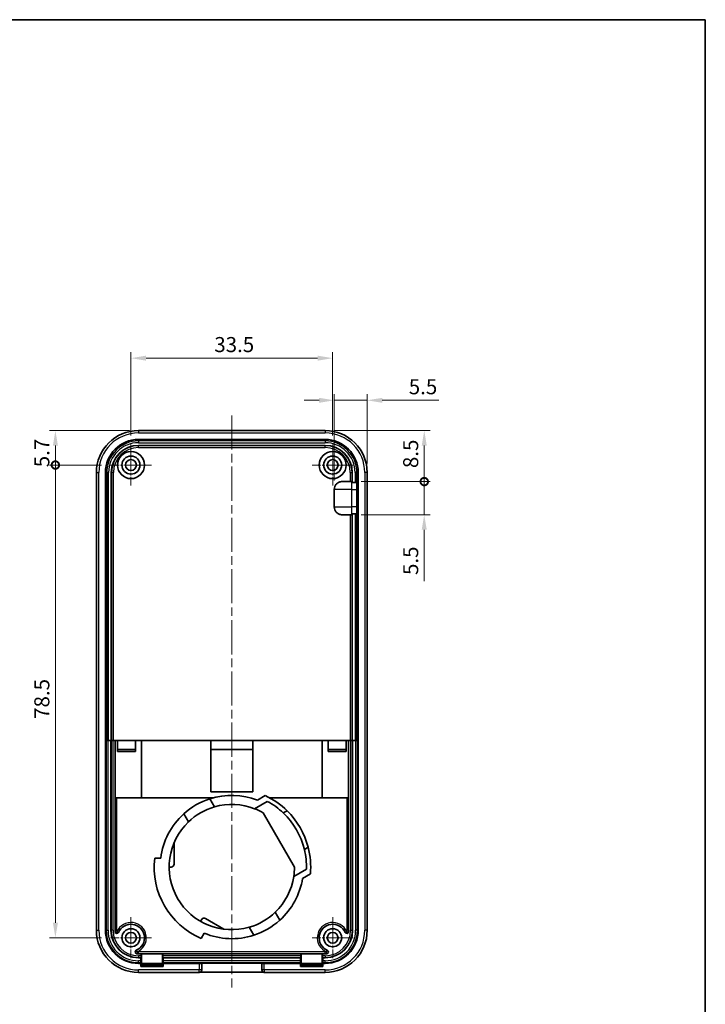
# Model space of a CAD drawing. Units: millimetres. Extents: x 0 to 2797, y 0 to 282.
# Drawn here: x 2683 to 2797, y 118 to 281 of the extents above; entities that cross this region are included whole.
import ezdxf

# ---------------------------------------------------------------- set-up
doc = ezdxf.new("R2010")
doc.units = ezdxf.units.MM
doc.linetypes.add('CHAIN', pattern=[0.3543, 0.2362, -0.0295, 0.0591, -0.0295])
doc.layers.get('Defpoints').update_dxf_attribs({"lineweight": 25})
for name, color, linetype, lineweight in [('Border (ISO)', 7, 'Continuous', 35), ('Center Mark (ISO)', 131, 'Continuous', 18), ('Centerline (ISO)', 131, 'Continuous', 18), ('Dimension (ISO)', 7, 'Continuous', 18), ('Visible (ISO)', 7, 'Continuous', 35), ('Visible Narrow (ISO)', 7, 'Continuous', 25)]:
    doc.layers.add(name, color=color, linetype=linetype, lineweight=lineweight)
doc.styles.add('Note Text (TK)', font='txt')
doc.dimstyles.new('Default - Method 1b (TK)', dxfattribs={"dimtxt": 2.5, "dimasz": 2.5, "dimexe": 1, "dimexo": 1.5, "dimgap": 1, "dimtad": 1, "dimtoh": 1, "dimrnd": 1e-08, "dimdsep": 46, "dimtxsty": 'Note Text (TK)', "dimcen": 0.09, "dimdle": 5, "dimclrd": 100, "dimclre": 100, "dimclrt": 7, "dimadec": 1, "dimazin": 1, "dimtfac": 1, "dimtmove": 0, "dimatfit": 3, "dimfxl": 1, "dimtolj": 1, "dimlwd": -1, "dimlwe": -1, "dimarcsym": 0})

# ---------------------------------------------------------------- blocks, each defined once
blk = doc.blocks.new('図面枠 tk図枠')
at = {"layer": 'Border (ISO)'}
for p, q in [((14.5, 289), (405.5, 289)), ((405.5, 289), (405.5, 8))]:
    blk.add_line(p, q, dxfattribs=at)
blk = doc.blocks.new('*D139')
at = {"layer": 'Defpoints', "color": 0}
for p in [(2735.11, 224.8), (2701.61, 210.45), (2735.11, 210.45)]:
    blk.add_point(p, dxfattribs=at)
at = {"layer": 'Dimension (ISO)', "color": 100}
for p, q in [((2701.61, 211.95), (2701.61, 225.8)), ((2735.11, 211.95), (2735.11, 225.8)), ((2704.11, 224.8), (2732.61, 224.8))]:
    blk.add_line(p, q, dxfattribs=at)
for points in [[(2704.11, 225.21), (2704.11, 224.38), (2701.61, 224.8)], [(2732.61, 225.21), (2732.61, 224.38), (2735.11, 224.8)]]:
    blk.add_solid(points, dxfattribs=at)
at = {"layer": 'Dimension (ISO)', "color": 7, "insert": (2715.45, 227.05), "char_height": 2.5, "attachment_point": 4, "style": 'Note Text (TK)'}
blk.add_mtext('\\A1;33.5', dxfattribs=at)
blk = doc.blocks.new('_DotSmall')
at = {"color": 0, "linetype": 'ByBlock', "const_width": 0.5}
blk.add_lwpolyline([(-0.0625, 0, 1), (0.0625, 0, 1)], format="xyb", close=True, dxfattribs=at)
blk = doc.blocks.new('*D140')
at = {"layer": 'Defpoints', "color": 0}
for p in [(2702.86, 212.78), (2689.06, 207.05), (2698.21, 207.05)]:
    blk.add_point(p, dxfattribs=at)
at = {"layer": 'Dimension (ISO)', "color": 100}
for p, q in [((2701.36, 212.78), (2688.06, 212.78)), ((2689.06, 210.28), (2689.06, 207.05)), ((2696.71, 207.05), (2688.06, 207.05))]:
    blk.add_line(p, q, dxfattribs=at)
blk.add_solid([(2688.65, 210.28), (2689.48, 210.28), (2689.06, 212.78)], dxfattribs=at)
at = {"layer": 'Dimension (ISO)', "color": 100, "xscale": 2.5, "yscale": 2.5, "zscale": 2.5, "rotation": 270}
blk.add_blockref('_DotSmall', (2689.06, 207.05), dxfattribs=at)
at = {"layer": 'Dimension (ISO)', "color": 7, "insert": (2686.81, 206.68), "char_height": 2.5, "attachment_point": 4, "rotation": 90, "style": 'Note Text (TK)'}
blk.add_mtext('\\A1;5.7', dxfattribs=at)
blk = doc.blocks.new('*D141')
at = {"layer": 'Defpoints', "color": 0}
for p in [(2698.21, 207.05), (2689.06, 128.55), (2698.21, 128.55)]:
    blk.add_point(p, dxfattribs=at)
at = {"layer": 'Dimension (ISO)', "color": 100}
for p, q in [((2696.71, 207.05), (2688.06, 207.05)), ((2689.06, 207.05), (2689.06, 131.05)), ((2696.71, 128.55), (2688.06, 128.55))]:
    blk.add_line(p, q, dxfattribs=at)
blk.add_solid([(2688.65, 131.05), (2689.48, 131.05), (2689.06, 128.55)], dxfattribs=at)
at = {"layer": 'Dimension (ISO)', "color": 100, "xscale": 2.5, "yscale": 2.5, "zscale": 2.5, "rotation": 90}
blk.add_blockref('_DotSmall', (2689.06, 207.05), dxfattribs=at)
at = {"layer": 'Dimension (ISO)', "color": 7, "insert": (2686.81, 164.9), "char_height": 2.5, "attachment_point": 4, "rotation": 90, "style": 'Note Text (TK)'}
blk.add_mtext('\\A1;78.5', dxfattribs=at)
blk = doc.blocks.new('*D142')
at = {"layer": 'Defpoints', "color": 0}
for p in [(2740.85, 217.8), (2740.85, 205.8), (2735.36, 203)]:
    blk.add_point(p, dxfattribs=at)
at = {"layer": 'Dimension (ISO)', "color": 100}
for p, q in [((2732.86, 217.8), (2730.36, 217.8)), ((2735.36, 204.5), (2735.36, 218.8)), ((2735.36, 217.8), (2740.85, 217.8)), ((2740.85, 207.3), (2740.85, 218.8)), ((2743.35, 217.8), (2752.76, 217.8))]:
    blk.add_line(p, q, dxfattribs=at)
for points in [[(2732.86, 218.21), (2732.86, 217.38), (2735.36, 217.8)], [(2743.35, 218.21), (2743.35, 217.38), (2740.85, 217.8)]]:
    blk.add_solid(points, dxfattribs=at)
at = {"layer": 'Dimension (ISO)', "color": 7, "insert": (2747.75, 220.05), "char_height": 2.5, "attachment_point": 4, "style": 'Note Text (TK)'}
blk.add_mtext('\\A1;5.5', dxfattribs=at)
blk = doc.blocks.new('*D126')
at = {"layer": 'Defpoints', "color": 0}
for p in [(2733.86, 212.78), (2738.32, 204.3), (2750.32, 204.3)]:
    blk.add_point(p, dxfattribs=at)
at = {"layer": 'Dimension (ISO)', "color": 100}
for p, q in [((2735.36, 212.78), (2751.32, 212.78)), ((2750.32, 210.28), (2750.32, 204.3)), ((2739.82, 204.3), (2751.32, 204.3))]:
    blk.add_line(p, q, dxfattribs=at)
blk.add_solid([(2749.9, 210.28), (2750.74, 210.28), (2750.32, 212.78)], dxfattribs=at)
at = {"layer": 'Dimension (ISO)', "color": 100, "xscale": 2.5, "yscale": 2.5, "zscale": 2.5, "rotation": 270}
blk.add_blockref('_DotSmall', (2750.32, 204.3), dxfattribs=at)
at = {"layer": 'Dimension (ISO)', "color": 7, "insert": (2748.07, 206.54), "char_height": 2.5, "attachment_point": 4, "rotation": 90, "style": 'Note Text (TK)'}
blk.add_mtext('\\A1;8.5', dxfattribs=at)
blk = doc.blocks.new('*D127')
at = {"layer": 'Defpoints', "color": 0}
for p in [(2738.32, 204.3), (2738.32, 198.8), (2750.32, 198.8)]:
    blk.add_point(p, dxfattribs=at)
at = {"layer": 'Dimension (ISO)', "color": 100}
for p, q in [((2750.32, 204.3), (2750.32, 206.8)), ((2739.82, 204.3), (2751.32, 204.3)), ((2750.32, 204.3), (2750.32, 198.8)), ((2739.82, 198.8), (2751.32, 198.8)), ((2750.32, 196.3), (2750.32, 187.79))]:
    blk.add_line(p, q, dxfattribs=at)
blk.add_solid([(2749.9, 196.3), (2750.74, 196.3), (2750.32, 198.8)], dxfattribs=at)
at = {"layer": 'Dimension (ISO)', "color": 100, "xscale": 2.5, "yscale": 2.5, "zscale": 2.5, "rotation": 270}
blk.add_blockref('_DotSmall', (2750.32, 204.3), dxfattribs=at)
at = {"layer": 'Dimension (ISO)', "color": 7, "insert": (2748.07, 188.79), "char_height": 2.5, "attachment_point": 4, "rotation": 90, "style": 'Note Text (TK)'}
blk.add_mtext('\\A1;5.5', dxfattribs=at)

msp = doc.modelspace()

# ---------------------------------------------------------------- linework, layer by layer
at = {"layer": 'Center Mark (ISO)', "linetype": 'CHAIN', "ltscale": 7.55611}
for p, q in [((2701.6118, 210.4463), (2701.6118, 203.6463)), ((2735.1118, 210.4463), (2735.1118, 203.6463)), ((2705.0118, 207.0463), (2698.2118, 207.0463)), ((2738.5118, 207.0463), (2731.7118, 207.0463)), ((2701.6118, 131.9463), (2701.6118, 125.1463)), ((2735.1118, 131.9463), (2735.1118, 125.1463)), ((2705.0118, 128.5463), (2698.2118, 128.5463)), ((2738.5118, 128.5463), (2731.7118, 128.5463))]:
    msp.add_line(p, q, dxfattribs=at)
at = {"layer": 'Centerline (ISO)', "linetype": 'CHAIN', "ltscale": 23.990969}
msp.add_line((2718.3618, 215.2821), (2718.3618, 120.3138), dxfattribs=at)
at = {"layer": 'Visible (ISO)'}
for p, q in [((2702.8618, 212.7821), (2733.8618, 212.7821)), ((2702.8618, 211.2954), (2733.8618, 211.2954)), ((2702.8618, 210.3106), (2733.8618, 210.3106)), ((2695.876, 129.7963), (2695.876, 205.7963)), ((2697.3627, 129.7963), (2697.3627, 205.7963)), ((2698.3475, 161.2963), (2698.3475, 205.7963)), ((2738.3761, 205.7963), (2738.3761, 204.1496)), ((2739.3609, 205.7963), (2739.3609, 129.7963)), ((2740.8476, 205.7963), (2740.8476, 129.7963)), ((2735.3618, 200.0963), (2735.3618, 202.9963)), ((2736.695, 204.2963), (2738.3198, 204.2963)), ((2738.3552, 204.2963), (2738.3198, 204.2963)), ((2738.3761, 204.1496), (2738.8302, 204.1496)), ((2739.1444, 202.9963), (2739.1444, 200.0963)), ((2738.3198, 198.7963), (2736.695, 198.7963)), ((2738.3198, 198.7963), (2738.3552, 198.7963)), ((2738.3761, 198.9431), (2738.3761, 161.2963)), ((2738.3761, 198.9431), (2738.8302, 198.9431)), ((2697.7991, 161.2963), (2697.4993, 161.2963)), ((2697.7991, 161.2963), (2698.2919, 161.2963)), ((2698.2919, 161.2963), (2698.3412, 161.2963)), ((2698.2919, 129.7963), (2698.2919, 161.2963)), ((2698.641, 161.2963), (2698.3412, 161.2963)), ((2698.9618, 161.2963), (2698.641, 161.2963)), ((2698.9618, 161.2963), (2699.3618, 161.2963)), ((2698.9618, 129.7963), (2698.9618, 161.2963)), ((2699.3618, 159.4963), (2699.3618, 161.2963)), ((2702.3618, 161.2963), (2699.3618, 161.2963)), ((2702.3618, 159.4963), (2702.3618, 161.2963)), ((2702.3618, 161.2963), (2703.3618, 161.2963)), ((2703.3618, 161.2963), (2703.3618, 151.7963)), ((2703.3618, 161.2963), (2714.8618, 161.2963)), ((2714.8618, 161.2963), (2721.8618, 161.2963)), ((2714.8618, 152.7963), (2714.8618, 161.2963)), ((2721.8618, 161.2963), (2733.3618, 161.2963)), ((2721.8618, 161.2963), (2721.8618, 152.7963)), ((2733.3618, 161.2963), (2734.3618, 161.2963)), ((2733.3618, 151.7963), (2733.3618, 161.2963)), ((2734.3618, 159.4963), (2734.3618, 161.2963)), ((2737.3618, 161.2963), (2734.3618, 161.2963)), ((2737.3618, 159.4963), (2737.3618, 161.2963)), ((2737.3618, 161.2963), (2737.7618, 161.2963)), ((2737.7618, 161.2963), (2737.7618, 129.7963)), ((2738.0826, 161.2963), (2737.7618, 161.2963)), ((2738.3824, 161.2963), (2738.0826, 161.2963)), ((2738.3824, 161.2963), (2738.4317, 161.2963)), ((2738.4317, 161.2963), (2738.9245, 161.2963)), ((2738.4317, 161.2963), (2738.4317, 129.7963)), ((2739.2243, 161.2963), (2738.9245, 161.2963)), ((2702.3618, 159.7963), (2699.3618, 159.7963)), ((2702.3618, 159.4963), (2699.3618, 159.4963)), ((2721.8618, 159.7963), (2714.8618, 159.7963)), ((2737.3618, 159.7963), (2734.3618, 159.7963)), ((2737.3618, 159.4963), (2734.3618, 159.4963)), ((2721.8618, 152.7963), (2714.8618, 152.7963)), ((2722.6131, 151.411), (2723.9134, 152.1618)), ((2703.3618, 151.7963), (2698.9618, 151.7963)), ((2715.3024, 151.7963), (2703.3618, 151.7963)), ((2715.4793, 150.2889), (2714.7097, 151.622)), ((2724.2569, 151.2054), (2722.1426, 149.9847)), ((2733.3618, 151.7963), (2724.6356, 151.7963)), ((2737.7618, 151.7963), (2733.3618, 151.7963)), ((2710.3795, 149.122), (2711.1492, 147.7889)), ((2728.7618, 140.283), (2723.5503, 149.3096)), ((2727.5443, 149.6393), (2726.9139, 149.2753)), ((2708.7618, 144.2963), (2708.7618, 140.7963)), ((2731.0443, 143.5771), (2730.4139, 143.2131)), ((2705.5493, 141.7963), (2706.5567, 141.7963)), ((2708.2618, 140.2963), (2707.9618, 140.2963)), ((2730.7569, 139.9471), (2728.6426, 138.7264)), ((2731.4134, 139.1714), (2730.1131, 138.4207)), ((2726.3441, 131.4706), (2725.5744, 132.8037)), ((2713.1618, 131.2897), (2713.3118, 131.5495)), ((2713.9948, 131.7325), (2717.0259, 129.9825)), ((2713.7583, 129.3228), (2713.2546, 128.4504)), ((2721.2443, 130.3037), (2722.014, 128.9706)), ((2703.3093, 125.8963), (2702.8618, 125.8963)), ((2703.3093, 125.5755), (2703.3093, 125.8963)), ((2703.3093, 125.8963), (2703.3618, 125.8963)), ((2703.3618, 124.3058), (2703.3618, 125.8963)), ((2703.3618, 125.8963), (2706.8618, 125.8963)), ((2706.8618, 124.3058), (2706.8618, 125.8963)), ((2706.8618, 125.8963), (2706.9143, 125.8963)), ((2706.9143, 125.8963), (2706.9143, 125.5755)), ((2729.8093, 125.8963), (2706.9143, 125.8963)), ((2729.8093, 125.5755), (2729.8093, 125.8963)), ((2729.8093, 125.8963), (2729.8618, 125.8963)), ((2729.8618, 124.3058), (2729.8618, 125.8963)), ((2729.8618, 125.8963), (2733.3618, 125.8963)), ((2733.3618, 124.3058), (2733.3618, 125.8963)), ((2733.3618, 125.8963), (2733.4143, 125.8963)), ((2733.4143, 125.8963), (2733.4143, 125.5755)), ((2733.8618, 125.8963), (2733.4143, 125.8963)), ((2703.2481, 125.2264), (2702.8618, 125.2264)), ((2703.2481, 124.2972), (2702.8618, 124.2972)), ((2703.2481, 125.2614), (2703.284, 125.2757)), ((2703.2481, 125.2264), (2703.2481, 125.2614)), ((2703.2481, 124.7336), (2703.2481, 125.2264)), ((2703.2481, 124.4338), (2703.2481, 124.7336)), ((2703.2481, 124.2972), (2703.2481, 124.4338)), ((2703.3618, 124.3058), (2703.2481, 124.2604)), ((2703.2481, 123.8058), (2703.2481, 124.2972)), ((2706.8618, 124.3058), (2703.3618, 124.3058)), ((2706.9755, 124.2604), (2706.8618, 124.3058)), ((2706.9396, 125.2757), (2706.9755, 125.2614)), ((2706.9755, 125.2614), (2706.9755, 125.2264)), ((2706.9755, 125.2264), (2706.9755, 124.7336)), ((2729.7481, 125.2264), (2706.9755, 125.2264)), ((2706.9755, 124.7336), (2706.9755, 124.4338)), ((2706.9755, 124.4338), (2706.9755, 124.2972)), ((2712.9618, 124.2972), (2706.9755, 124.2972)), ((2706.9755, 124.2972), (2706.9755, 123.8058)), ((2713.3618, 124.3112), (2713.3618, 124.3147)), ((2713.3618, 124.3147), (2723.3618, 124.3147)), ((2713.3618, 123.2105), (2713.3618, 124.3112)), ((2723.3618, 124.3147), (2723.3618, 124.3112)), ((2723.3618, 124.3112), (2723.3618, 123.2105)), ((2729.7481, 124.2972), (2723.7618, 124.2972)), ((2729.7481, 125.2614), (2729.784, 125.2757)), ((2729.7481, 125.2264), (2729.7481, 125.2614)), ((2729.7481, 124.7336), (2729.7481, 125.2264)), ((2729.7481, 124.4338), (2729.7481, 124.7336)), ((2729.7481, 124.2972), (2729.7481, 124.4338)), ((2729.8618, 124.3058), (2729.7481, 124.2604)), ((2729.7481, 123.8058), (2729.7481, 124.2972)), ((2733.3618, 124.3058), (2729.8618, 124.3058)), ((2733.4755, 124.2604), (2733.3618, 124.3058)), ((2733.4396, 125.2757), (2733.4755, 125.2614)), ((2733.4755, 125.2614), (2733.4755, 125.2264)), ((2733.4755, 125.2264), (2733.4755, 124.7336)), ((2733.8618, 125.2264), (2733.4755, 125.2264)), ((2733.4755, 124.7336), (2733.4755, 124.4338)), ((2733.4755, 124.4338), (2733.4755, 124.2972)), ((2733.8618, 124.2972), (2733.4755, 124.2972)), ((2733.4755, 124.2972), (2733.4755, 123.8058)), ((2712.9618, 122.8105), (2702.8618, 122.8105)), ((2703.2481, 123.9874), (2706.9755, 123.9874)), ((2706.9755, 123.8058), (2703.2481, 123.8058)), ((2713.0127, 122.8138), (2723.7109, 122.8138)), ((2733.8618, 122.8105), (2723.7618, 122.8105)), ((2729.7481, 123.9874), (2733.4755, 123.9874)), ((2733.4755, 123.8058), (2729.7481, 123.8058))]:
    msp.add_line(p, q, dxfattribs=at)
for centre, radius in [((2701.6118, 207.0463), 2.25), ((2735.1118, 207.0463), 2.25), ((2701.6118, 207.0463), 1.5), ((2701.6118, 207.0463), 0.9), ((2735.1118, 207.0463), 1.5), ((2735.1118, 207.0463), 0.9), ((2701.6118, 128.5463), 1.5), ((2701.6118, 128.5463), 0.9), ((2735.1118, 128.5463), 1.5), ((2735.1118, 128.5463), 0.9)]:
    msp.add_circle(centre, radius, dxfattribs=at)
for centre, radius, start, end in [((2702.8618, 205.7963), 6.9858, 90, 180), ((2733.8618, 205.7963), 6.9858, 0, 90), ((2702.8618, 205.7963), 5.4991, 90, 180), ((2733.8618, 205.7963), 5.4991, 0, 90), ((2702.8618, 205.7963), 4.5143, 90, 180), ((2733.8618, 205.7963), 4.5143, 0, 90), ((2718.3618, 140.2963), 11.9, 69.068725, 107.872723), ((2718.3618, 140.2963), 13.1, 45.496266, 64.926077), ((2718.3618, 140.2963), 11.9, 107.872723, 132.127277), ((2718.3618, 140.2963), 10.4, 68.682187, 106.090758), ((2718.3618, 140.2963), 12.4, 46.395019, 61.613969), ((2718.3618, 140.2963), 11.9, 132.127277, 172.75858), ((2718.3618, 140.2963), 10.4, 106.090758, 133.909242), ((2718.3618, 140.2963), 10.4, 60.073348, 68.682187), ((2718.3618, 140.2963), 12.4, 13.604981, 46.395019), ((2718.3618, 140.2963), 13.1, 14.503734, 45.496266), ((2718.3618, 140.2963), 10.4, 133.909242, 286.090758), ((2718.3618, 140.2963), 12.4, 358.386031, 13.604981), ((2718.3618, 140.2963), 13.1, 355.073923, 14.503734), ((2718.3618, 140.2963), 12.9, 173.322595, 246.677405), ((2708.2618, 140.7963), 0.5, 270, 0), ((2718.3618, 140.2963), 10.4, 351.317813, 359.926652), ((2718.3618, 140.2963), 10.4, 313.909242, 351.317813), ((2718.3618, 140.2963), 11.9, 312.127277, 350.931275), ((2718.3618, 140.2963), 10.4, 286.090758, 313.909242), ((2713.7448, 131.2995), 0.5, 60, 150), ((2718.3618, 140.2963), 11.9, 287.872723, 312.127277), ((2702.8618, 129.7963), 6.9858, 180, 270), ((2702.8618, 129.7963), 5.4991, 180, 270), ((2702.8618, 129.7963), 4.5699, 180, 270), ((2702.8618, 129.7963), 3.9, 180, 183.839802), ((2699.2699, 129.5552), 0.3, 183.839802, 336.693207), ((2701.6118, 128.5463), 2.25, 293.306793, 156.693207), ((2718.3618, 140.2963), 11.9, 247.24142, 287.872723), ((2735.1118, 128.5463), 2.25, 23.306793, 246.693207), ((2733.8618, 129.7963), 5.4991, 270, 0), ((2733.8618, 129.7963), 4.5699, 270, 0), ((2733.8618, 129.7963), 6.9858, 270, 0), ((2737.4537, 129.5552), 0.3, 203.306793, 356.160198), ((2733.8618, 129.7963), 3.9, 356.160198, 0), ((2702.6207, 126.2044), 0.3, 113.306793, 266.160198), ((2702.8618, 129.7963), 3.9, 266.160198, 270), ((2733.8618, 129.7963), 3.9, 270, 273.839802), ((2734.1029, 126.2044), 0.3, 273.839802, 66.693207), ((2712.9618, 123.2105), 0.4, 270, 0), ((2723.7618, 123.2105), 0.4, 180, 270)]:
    msp.add_arc(centre, radius, start, end, dxfattribs=at)
for centre, major_axis, ratio, start_param, end_param in [((2738.3552, 202.9963), (0, -1.3), 0.03492077, 2.66186402, 3.14159265), ((2739.099, 202.9963), (0, -1.3), 0.03492077, 1.57079633, 2.38801248), ((2739.099, 200.0963), (0, -1.3), 0.03492077, 0.75358018, 1.57079633), ((2738.3552, 200.0963), (0, -1.3), 0.03492077, 0, 0.47972864), ((2703.2831, 125.5755), (0, 0.3), 0.08748866, 3.17649924, 4.71238898), ((2706.9405, 125.5755), (0, -0.3), 0.08748866, 4.71238898, 6.24827872), ((2712.9618, 124.3112), (-0.4, 0), 0.03492077, 1.57079633, 3.14159265), ((2723.7618, 124.3112), (-0.4, 0), 0.03492077, 0, 1.57079633), ((2729.7831, 125.5755), (0, 0.3), 0.08748866, 3.17649924, 4.71238898), ((2733.4405, 125.5755), (0, -0.3), 0.08748866, 4.71238898, 6.24827872)]:
    msp.add_ellipse(centre, major_axis=major_axis, ratio=ratio, start_param=start_param, end_param=end_param, dxfattribs=at)
for points, knots in [([(2735.3618, 202.9963), (2735.3618, 203.1567), (2735.3999, 203.3453), (2735.5245, 203.6421), (2735.6335, 203.8024), (2735.8643, 204.0289), (2736.0268, 204.1351), (2736.3314, 204.2589), (2736.5281, 204.2963), (2736.695, 204.2963)], [1.110412274, 1.110412274, 1.110412274, 1.110412274, 1.15852217, 1.15852217, 1.206981806, 1.206981806, 1.255528238, 1.255528238, 1.305600939, 1.305600939, 1.305600939, 1.305600939]), ([(2739.1301, 203.9443), (2739.1289, 203.9745), (2739.1222, 204.0048), (2739.0921, 204.0608), (2739.0667, 204.0858), (2739.0091, 204.1186), (2738.9772, 204.1304), (2738.9062, 204.1459), (2738.8671, 204.1496), (2738.8302, 204.1496)], [0.0650142672, 0.0650142672, 0.0650142672, 0.0650142672, 0.0780553342, 0.0780553342, 0.0925284997, 0.0925284997, 0.1035923677, 0.1035923677, 0.1146562357, 0.1146562357, 0.1146562357, 0.1146562357]), ([(2736.695, 198.7963), (2736.5281, 198.7963), (2736.3314, 198.8338), (2736.0268, 198.9575), (2735.8643, 199.0637), (2735.6335, 199.2902), (2735.5245, 199.4505), (2735.3999, 199.7473), (2735.3618, 199.936), (2735.3618, 200.0963)], [0.174948759, 0.174948759, 0.174948759, 0.174948759, 0.22502146, 0.22502146, 0.273567892, 0.273567892, 0.322027528, 0.322027528, 0.370137425, 0.370137425, 0.370137425, 0.370137425]), ([(2738.8302, 198.9431), (2738.8671, 198.9431), (2738.9062, 198.9468), (2738.9772, 198.9622), (2739.0091, 198.9741), (2739.0667, 199.0068), (2739.0921, 199.0318), (2739.1222, 199.0879), (2739.1289, 199.1181), (2739.1301, 199.1483)], [0.2293124714, 0.2293124714, 0.2293124714, 0.2293124714, 0.2403763394, 0.2403763394, 0.2514402074, 0.2514402074, 0.2659133729, 0.2659133729, 0.2789544399, 0.2789544399, 0.2789544399, 0.2789544399])]:
    msp.add_open_spline(points, degree=3, knots=knots, dxfattribs=at)
at = {"layer": 'Visible Narrow (ISO)'}
for p, q in [((2702.8618, 212.7821), (2702.8618, 212.3821)), ((2733.8618, 212.7821), (2733.8618, 212.3821)), ((2702.8618, 212.3821), (2733.8618, 212.3821)), ((2702.8618, 211.2954), (2702.8618, 211.0646)), ((2702.8618, 211.0646), (2702.8618, 210.7647)), ((2733.8618, 211.0646), (2702.8618, 211.0646)), ((2733.8618, 211.2954), (2733.8618, 211.0646)), ((2733.8618, 211.0646), (2733.8618, 210.7647)), ((2702.8618, 210.7647), (2733.8618, 210.7647)), ((2702.8618, 210.2579), (2702.8618, 210.3106)), ((2702.8618, 209.9581), (2702.8618, 210.2579)), ((2733.8618, 210.2579), (2702.8618, 210.2579)), ((2702.8618, 209.9581), (2733.8618, 209.9581)), ((2733.8618, 210.2579), (2733.8618, 210.3106)), ((2733.8618, 209.9581), (2733.8618, 210.2579)), ((2695.876, 205.7963), (2696.276, 205.7963)), ((2696.276, 129.7963), (2696.276, 205.7963)), ((2697.3627, 205.7963), (2697.5936, 205.7963)), ((2697.5936, 205.7963), (2697.5936, 161.2963)), ((2697.5936, 205.7963), (2697.8934, 205.7963)), ((2697.8934, 161.2963), (2697.8934, 205.7963)), ((2698.4002, 205.7963), (2698.3475, 205.7963)), ((2698.7, 205.7963), (2698.4002, 205.7963)), ((2698.4002, 205.7963), (2698.4002, 161.2963)), ((2698.7, 161.2963), (2698.7, 205.7963)), ((2738.0236, 205.7963), (2738.3234, 205.7963)), ((2738.0236, 205.7963), (2738.0236, 204.2963)), ((2738.3234, 204.2963), (2738.3234, 205.7963)), ((2738.3234, 205.7963), (2738.3761, 205.7963)), ((2739.1301, 205.7963), (2738.8302, 205.7963)), ((2738.8302, 205.7963), (2738.8302, 204.1496)), ((2739.1301, 203.9443), (2739.1301, 205.7963)), ((2739.3609, 205.7963), (2739.1301, 205.7963)), ((2740.4476, 205.7963), (2740.4476, 129.7963)), ((2740.8476, 205.7963), (2740.4476, 205.7963)), ((2738.3198, 202.9963), (2735.3618, 202.9963)), ((2738.3198, 202.9963), (2738.3198, 204.2963)), ((2738.3198, 202.9963), (2739.1444, 202.9963)), ((2738.3198, 200.0963), (2738.3198, 202.9963)), ((2735.3618, 200.0963), (2738.3198, 200.0963)), ((2739.1444, 200.0963), (2738.3198, 200.0963)), ((2738.3198, 198.7963), (2738.3198, 200.0963)), ((2738.0236, 198.7963), (2738.0236, 161.2963)), ((2738.3234, 161.2963), (2738.3234, 198.7963)), ((2738.8302, 198.9431), (2738.8302, 161.2963)), ((2739.1301, 161.2963), (2739.1301, 199.1483)), ((2697.4993, 161.2963), (2697.4993, 129.7963)), ((2697.7991, 129.7963), (2697.7991, 161.2963)), ((2698.3412, 161.2963), (2698.3412, 129.7963)), ((2698.641, 129.7963), (2698.641, 161.2963)), ((2738.0826, 161.2963), (2738.0826, 129.7963)), ((2738.3824, 129.7963), (2738.3824, 161.2963)), ((2738.9245, 161.2963), (2738.9245, 129.7963)), ((2739.2243, 129.7963), (2739.2243, 161.2963)), ((2699.2618, 129.7963), (2699.2618, 151.7963)), ((2737.4618, 151.7963), (2737.4618, 129.7963)), ((2695.876, 129.7963), (2696.276, 129.7963)), ((2697.3627, 129.7963), (2697.4993, 129.7963)), ((2697.4993, 129.7963), (2697.7991, 129.7963)), ((2698.3412, 129.7963), (2698.2919, 129.7963)), ((2698.641, 129.7963), (2698.3412, 129.7963)), ((2698.9618, 129.7963), (2699.2618, 129.7963)), ((2698.9706, 129.5351), (2699.2699, 129.5552)), ((2699.2699, 129.5552), (2699.5454, 129.4365)), ((2737.1782, 129.4365), (2737.4537, 129.5552)), ((2737.4537, 129.5552), (2737.7531, 129.5351)), ((2737.7618, 129.7963), (2737.4618, 129.7963)), ((2738.0826, 129.7963), (2738.3824, 129.7963)), ((2738.3824, 129.7963), (2738.4317, 129.7963)), ((2739.2243, 129.7963), (2738.9245, 129.7963)), ((2739.3609, 129.7963), (2739.2243, 129.7963)), ((2740.8476, 129.7963), (2740.4476, 129.7963)), ((2702.502, 126.4799), (2702.6207, 126.2044)), ((2702.6207, 126.2044), (2702.6006, 125.9051)), ((2702.8618, 125.8963), (2702.8618, 126.1963)), ((2733.8618, 126.1963), (2702.8618, 126.1963)), ((2733.8618, 125.8963), (2733.8618, 126.1963)), ((2734.1029, 126.2044), (2734.2216, 126.4799)), ((2734.123, 125.9051), (2734.1029, 126.2044)), ((2702.8618, 125.5755), (2702.8618, 125.2757)), ((2703.3093, 125.5755), (2702.8618, 125.5755)), ((2702.8618, 125.2757), (2703.284, 125.2757)), ((2702.8618, 125.2757), (2702.8618, 125.2264)), ((2702.8618, 124.4338), (2702.8618, 124.7336)), ((2703.2481, 124.7336), (2702.8618, 124.7336)), ((2702.8618, 124.4338), (2703.2481, 124.4338)), ((2702.8618, 124.2972), (2702.8618, 124.4338)), ((2729.8093, 125.5755), (2706.9143, 125.5755)), ((2706.9396, 125.2757), (2729.784, 125.2757)), ((2729.7481, 124.7336), (2706.9755, 124.7336)), ((2706.9755, 124.4338), (2729.7481, 124.4338)), ((2712.9618, 124.2972), (2712.9618, 123.2105)), ((2723.7618, 123.2105), (2723.7618, 124.2972)), ((2733.8618, 125.5755), (2733.4143, 125.5755)), ((2733.4396, 125.2757), (2733.8618, 125.2757)), ((2733.8618, 124.7336), (2733.4755, 124.7336)), ((2733.4755, 124.4338), (2733.8618, 124.4338)), ((2733.8618, 125.5755), (2733.8618, 125.2757)), ((2733.8618, 125.2757), (2733.8618, 125.2264)), ((2733.8618, 124.4338), (2733.8618, 124.7336)), ((2733.8618, 124.2972), (2733.8618, 124.4338)), ((2712.9618, 123.2105), (2702.8618, 123.2105)), ((2702.8618, 122.8105), (2702.8618, 123.2105)), ((2713.3618, 123.2105), (2712.9618, 123.2105)), ((2712.9618, 122.8105), (2712.9618, 123.2105)), ((2723.7618, 123.2105), (2723.3618, 123.2105)), ((2723.7618, 123.2105), (2723.7618, 122.8105)), ((2733.8618, 123.2105), (2723.7618, 123.2105)), ((2733.8618, 122.8105), (2733.8618, 123.2105))]:
    msp.add_line(p, q, dxfattribs=at)
for centre, radius, start, end in [((2702.8618, 205.7963), 6.5858, 90, 180), ((2702.8618, 205.7963), 5.2682, 90, 180), ((2733.8618, 205.7963), 6.5858, 0, 90), ((2733.8618, 205.7963), 5.2682, 0, 90), ((2702.8618, 205.7963), 4.9684, 90, 180), ((2702.8618, 205.7963), 4.4616, 90, 180), ((2702.8618, 205.7963), 4.1618, 90, 180), ((2733.8618, 205.7963), 4.9684, 0, 90), ((2733.8618, 205.7963), 4.4616, 0, 90), ((2733.8618, 205.7963), 4.1618, 0, 90), ((2701.6118, 128.5463), 2.55, 293.306793, 156.693207), ((2735.1118, 128.5463), 2.55, 23.306793, 246.693207), ((2702.8618, 129.7963), 6.5858, 180, 270), ((2702.8618, 129.7963), 5.3625, 180, 270), ((2702.8618, 129.7963), 5.0627, 180, 270), ((2702.8618, 129.7963), 4.5206, 180, 270), ((2702.8618, 129.7963), 4.2208, 180, 270), ((2702.8618, 129.7963), 3.6, 180, 183.839802), ((2733.8618, 129.7963), 5.0627, 270, 0), ((2733.8618, 129.7963), 5.3625, 270, 0), ((2733.8618, 129.7963), 4.5206, 270, 0), ((2733.8618, 129.7963), 4.2208, 270, 0), ((2733.8618, 129.7963), 6.5858, 270, 0), ((2733.8618, 129.7963), 3.6, 356.160198, 0), ((2702.8618, 129.7963), 3.6, 266.160198, 270), ((2733.8618, 129.7963), 3.6, 270, 273.839802)]:
    msp.add_arc(centre, radius, start, end, dxfattribs=at)

# ---------------------------------------------------------------- block references
msp.add_blockref('図面枠 tk図枠', (2391.5, -8))

# ---------------------------------------------------------------- dimensions: what is measured, and where the dimension line sits
at = {"layer": 'Dimension (ISO)', "color": 100}
for base, p1, p2, angle, override, picture, middle in [((2735.1118, 224.7963), (2701.6118, 210.4463), (2735.1118, 210.4463), 180, {"dimgap": 1, "dimtoh": 0, "dimdec": 2, "dimtol": 0, "dimlim": 0, "dimtp": 0, "dimtm": 0, "dimtdec": 2, "dimtofl": 0, "dimatfit": 1}, '*D139', (2718.3618, 224.7963)), ((2689.0632, 207.0463), (2702.8618, 212.7821), (2698.2118, 207.0463), 90, {"dimgap": 1, "dimtoh": 0, "dimdec": 1, "dimblk2": 'DotSmall', "dimsah": 1, "dimdle": 0, "dimtol": 0, "dimlim": 0, "dimtp": 0, "dimtm": 0, "dimtdec": 2, "dimtofl": 1, "dimatfit": 1}, '*D140', (2689.0632, 208.6642)), ((2750.3198, 204.2963), (2733.8618, 212.7821), (2738.3198, 204.2963), 90, {"dimgap": 1, "dimtoh": 0, "dimdec": 1, "dimblk2": 'DotSmall', "dimsah": 1, "dimdle": 0, "dimtol": 0, "dimlim": 0, "dimtp": 0, "dimtm": 0, "dimtdec": 2, "dimtofl": 0, "dimatfit": 1}, '*D126', (2750.3198, 208.5492)), ((2689.0632, 128.5463), (2698.2118, 207.0463), (2698.2118, 128.5463), 90, {"dimgap": 1, "dimtoh": 0, "dimdec": 2, "dimblk1": 'DotSmall', "dimsah": 1, "dimdle": 0, "dimtol": 0, "dimlim": 0, "dimtp": 0, "dimtm": 0, "dimtdec": 2, "dimtofl": 0, "dimatfit": 1}, '*D141', (2689.0632, 167.7863)), ((2750.3198, 198.7963), (2738.3198, 204.2963), (2738.3198, 198.7963), 90, {"dimgap": 1, "dimtoh": 0, "dimdec": 2, "dimblk1": 'DotSmall', "dimsah": 1, "dimdle": 0, "dimtol": 0, "dimlim": 0, "dimtp": 0, "dimtm": 0, "dimtdec": 2, "dimtofl": 1, "dimatfit": 1}, '*D127', (2750.3198, 190.7935))]:
    dim = msp.add_linear_dim(base=base, p1=p1, p2=p2, angle=angle, dimstyle='Default - Method 1b (TK)', override=override, dxfattribs=at)
    dim.commit()
    dim.dimension.update_dxf_attribs({"geometry": picture, "text_midpoint": middle, "dimtype": 160})
dim = msp.add_linear_dim(base=(2740.8476, 217.7963), p1=(2735.3618, 202.9963), p2=(2740.8476, 205.7963), dimstyle='Default - Method 1b (TK)', override={"dimgap": 1, "dimtoh": 0, "dimdec": 1, "dimtol": 0, "dimlim": 0, "dimtp": 0, "dimtm": 0, "dimtdec": 2, "dimtofl": 1, "dimatfit": 1}, dxfattribs=at)
dim.commit()
dim.dimension.update_dxf_attribs({"geometry": '*D142', "text_midpoint": (2749.7524, 217.7963), "dimtype": 160})

doc.saveas('drawing.dxf')
